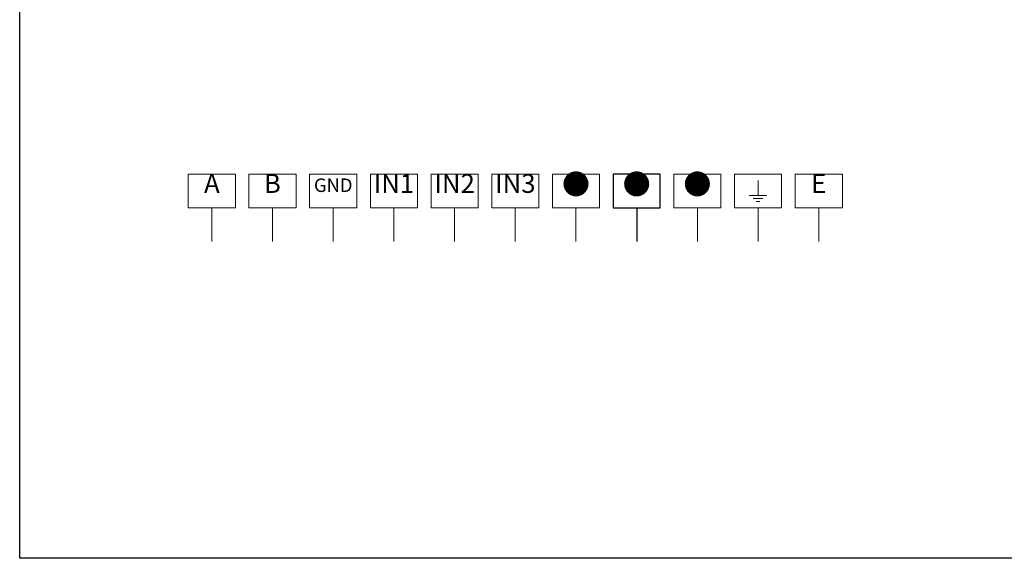
# Model space of a CAD drawing. Units: centimetres. Extents: x 204 to 501, y 25 to 235.
# Drawn here: x 204 to 350, y 25 to 105 of the extents above; entities that cross this region are included whole.
import ezdxf

# ---------------------------------------------------------------- set-up
doc = ezdxf.new("R2010")
doc.units = ezdxf.units.CM
doc.header["$MEASUREMENT"] = 0
doc.layers.add('BENDER', color=7, linetype='Continuous')
doc.layers.add('Výkres', color=7, linetype='Continuous')
doc.styles.add('ARIAL', font='Arial')

msp = doc.modelspace()

# ---------------------------------------------------------------- linework, layer by layer
at = {"layer": 'BENDER', "lineweight": 0}
for p, q in [((236.24, 81.93), (232.74, 81.93)), ((245.24, 81.93), (241.74, 81.93)), ((254.24, 81.93), (250.74, 81.93)), ((263.24, 81.93), (259.74, 81.93)), ((272.24, 81.93), (268.74, 81.93)), ((281.24, 81.93), (277.74, 81.93)), ((290.24, 81.93), (286.74, 81.93)), ((308.24, 81.93), (304.74, 81.93)), ((317.24, 81.93), (313.74, 81.93)), ((326.24, 81.93), (322.74, 81.93)), ((313.74, 80.95), (313.74, 78.77)), ((313.74, 80.95), (313.74, 78.77)), ((313.74, 78.77), (312.43, 78.77)), ((313.74, 78.32), (313.04, 78.32)), ((313.74, 77.86), (313.48, 77.86)), ((313.74, 78.77), (315.05, 78.77)), ((313.74, 78.32), (314.44, 78.32)), ((313.74, 77.86), (314, 77.86)), ((232.74, 71.93), (232.74, 76.93)), ((241.74, 71.93), (241.74, 76.93)), ((250.74, 71.93), (250.74, 76.93)), ((259.74, 71.93), (259.74, 76.93)), ((268.74, 71.93), (268.74, 76.93)), ((277.74, 71.93), (277.74, 76.93)), ((286.74, 71.93), (286.74, 76.93)), ((304.74, 71.93), (304.74, 76.93)), ((313.74, 71.93), (313.74, 76.93)), ((322.74, 71.93), (322.74, 76.93))]:
    msp.add_line(p, q, dxfattribs=at)
at = {"layer": 'BENDER'}
for p, q in [((292.24, 76.93), (295.74, 76.93)), ((295.74, 76.93), (295.74, 71.93))]:
    msp.add_line(p, q, dxfattribs=at)
at = {"layer": 'BENDER', "lineweight": 0}
for points in [[(236.24, 81.93), (229.24, 81.93), (229.24, 76.93), (236.24, 76.93), (236.24, 81.93)], [(245.24, 81.93), (238.24, 81.93), (238.24, 76.93), (245.24, 76.93), (245.24, 81.93)], [(254.24, 81.93), (247.24, 81.93), (247.24, 76.93), (254.24, 76.93), (254.24, 81.93)], [(263.24, 81.93), (256.24, 81.93), (256.24, 76.93), (263.24, 76.93), (263.24, 81.93)], [(272.24, 81.93), (265.24, 81.93), (265.24, 76.93), (272.24, 76.93), (272.24, 81.93)], [(281.24, 81.93), (274.24, 81.93), (274.24, 76.93), (281.24, 76.93), (281.24, 81.93)], [(290.24, 81.93), (283.24, 81.93), (283.24, 76.93), (290.24, 76.93), (290.24, 81.93)], [(308.24, 81.93), (301.24, 81.93), (301.24, 76.93), (308.24, 76.93), (308.24, 81.93)], [(317.24, 81.93), (310.24, 81.93), (310.24, 76.93), (317.24, 76.93), (317.24, 81.93)], [(326.24, 81.93), (319.24, 81.93), (319.24, 76.93), (326.24, 76.93), (326.24, 81.93)]]:
    msp.add_lwpolyline(points, dxfattribs=at)
at = {"layer": 'BENDER'}
msp.add_lwpolyline([(292.24, 76.93), (299.24, 76.93), (299.24, 81.93), (292.24, 81.93), (292.24, 76.93)], dxfattribs=at)
at = {"layer": 'Výkres', "linetype": 'Continuous'}
for p, q in [((204.24, 24.93), (204.24, 234.93)), ((501.24, 24.93), (204.24, 24.93))]:
    msp.add_line(p, q, dxfattribs=at)

# ---------------------------------------------------------------- texts
at = {"layer": 'BENDER', "linetype": 'Continuous', "attachment_point": 2, "style": 'ARIAL'}
for s, insert, char_height in [('A{\\H1.3571x; }', (232.74, 81.93), 2.8), ('B{\\H1.3571x; }', (241.71, 81.93), 2.8), ('IN1{\\H1.3612x; }', (259.74, 81.93), 2.8), ('IN2{\\H1.3612x; }', (268.74, 81.93), 2.8), ('IN3{\\H1.3612x; }', (277.74, 81.93), 2.8), ('{\\fArial|b0|i0|c238|p34;\\H1.0833x;●\\H1.3297x; }', (286.74, 81.93), 2.8), ('{\\fArial|b0|i0|c238|p34;\\H1.0833x;●\\H1.3297x; }', (295.74, 81.93), 2.8), ('{\\fArial|b0|i0|c238|p34;\\H1.0833x;●\\H1.3297x; }', (304.74, 81.93), 2.8), ('E{\\H1.3571x; }', (322.74, 81.93), 2.8), ('GND{\\H1.3742x; }', (250.74, 81.27), 2)]:
    msp.add_mtext_dynamic_manual_height_columns(s, width=7, gutter_width=5, heights=[5.01], dxfattribs=dict(at, insert=insert, char_height=char_height))

doc.saveas('drawing.dxf')
